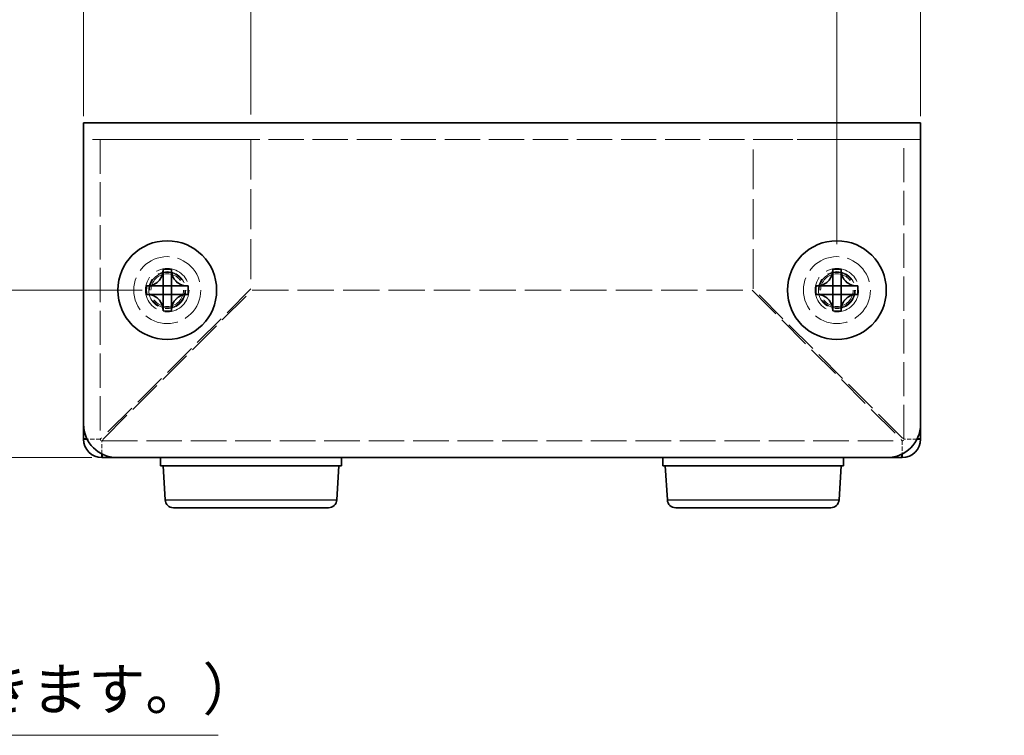
# Model space of a CAD drawing. Units: millimetres. Extents: x 14 to 1208, y 8 to 289.
# Drawn here: x 210 to 269, y 102 to 144 of the extents above; entities that cross this region are included whole.
import ezdxf

# ---------------------------------------------------------------- set-up
doc = ezdxf.new("R2010")
doc.units = ezdxf.units.MM
doc.linetypes.add('DASHED', pattern=[0.2067, 0.1654, -0.0413])
doc.layers.get('Defpoints').update_dxf_attribs({"lineweight": 25})
for name, color, linetype, lineweight in [('Dimension (ISO)', 7, 'Continuous', 18), ('Dimension (ISO) @ 1', 7, 'Continuous', 18), ('Hidden (ISO)', 7, 'DASHED', 18), ('Symbol (ISO)', 7, 'Continuous', 18), ('Visible (ISO)', 7, 'Continuous', 35), ('Visible Narrow (ISO)', 7, 'Continuous', 25)]:
    doc.layers.add(name, color=color, linetype=linetype, lineweight=lineweight)
doc.styles.add('Note Text (TK)', font='txt')
doc.dimstyles.new('Default - Method 1b (TK)', dxfattribs={"dimtxt": 2.5, "dimasz": 2.5, "dimexe": 1, "dimexo": 1.499999999999999, "dimgap": 1, "dimtad": 1, "dimtoh": 1, "dimrnd": 1e-08, "dimdsep": 46, "dimtxsty": 'Note Text (TK)', "dimcen": 0.09, "dimdle": 5, "dimclrd": 100, "dimclre": 100, "dimclrt": 7, "dimadec": 1, "dimazin": 1, "dimtfac": 1, "dimtmove": 0, "dimatfit": 3, "dimfxl": 1, "dimtolj": 1, "dimlwd": -1, "dimlwe": -1, "dimarcsym": 0})

# ---------------------------------------------------------------- blocks, each defined once
blk = doc.blocks.new('*D24')
at = {"layer": 'Defpoints', "color": 0}
for p in [(218.7813458523915, 128.1800721012026), (207.2950172764384, 118.1800721012026), (215.7813458523915, 118.1800721012026)]:
    blk.add_point(p, dxfattribs=at)
at = {"layer": 'Dimension (ISO)', "color": 100}
for p, q in [((217.2813458523915, 128.1800721012026), (206.2950172764384, 128.1800721012026)), ((207.2950172764384, 125.6800721012026), (207.2950172764384, 120.6800721012026)), ((214.2813458523915, 118.1800721012026), (206.2950172764384, 118.1800721012026))]:
    blk.add_line(p, q, dxfattribs=at)
for points in [[(206.8783506097718, 125.6800721012026), (207.7116839431051, 125.6800721012026), (207.2950172764384, 128.1800721012026)], [(206.8783506097718, 120.6800721012026), (207.7116839431051, 120.6800721012026), (207.2950172764384, 118.1800721012026)]]:
    blk.add_solid(points, dxfattribs=at)
at = {"layer": 'Dimension (ISO)', "color": 7, "insert": (205.0450172764384, 121.6175721012025), "char_height": 2.5, "attachment_point": 4, "rotation": 90, "style": 'Note Text (TK)'}
blk.add_mtext('\\A1;10', dxfattribs=at)
blk = doc.blocks.new('*D23')
at = {"layer": 'Defpoints', "color": 0}
for p in [(223.7813458523911, 145.8346797317471), (213.7813458523913, 137.0800721012025), (223.7813458523911, 137.1800721012026)]:
    blk.add_point(p, dxfattribs=at)
at = {"layer": 'Dimension (ISO)', "color": 100}
for p, q in [((213.7813458523913, 138.5800721012025), (213.7813458523913, 146.8346797317471)), ((223.7813458523911, 138.6800721012026), (223.7813458523911, 146.8346797317471)), ((216.2813458523913, 145.8346797317471), (221.2813458523911, 145.8346797317471))]:
    blk.add_line(p, q, dxfattribs=at)
for points in [[(216.2813458523913, 146.2513463984137), (216.2813458523913, 145.4180130650804), (213.7813458523913, 145.8346797317471)], [(221.2813458523911, 146.2513463984137), (221.2813458523911, 145.4180130650804), (223.7813458523911, 145.8346797317471)]]:
    blk.add_solid(points, dxfattribs=at)
at = {"layer": 'Dimension (ISO)', "color": 7, "insert": (217.2188458523912, 148.0846797317471), "char_height": 2.5, "attachment_point": 4, "style": 'Note Text (TK)'}
blk.add_mtext('\\A1;10', dxfattribs=at)
blk = doc.blocks.new('*D22')
at = {"layer": 'Defpoints', "color": 0}
for p in [(258.7813458523918, 145.8346797317471), (263.7813458523913, 137.0800721012025), (258.7813458523918, 129.4300721012026)]:
    blk.add_point(p, dxfattribs=at)
at = {"layer": 'Dimension (ISO)', "color": 100}
for p, q in [((258.7813458523918, 130.9300721012026), (258.7813458523918, 146.8346797317471)), ((263.7813458523913, 138.5800721012025), (263.7813458523913, 146.8346797317471)), ((256.2813458523919, 145.8346797317471), (253.7813458523918, 145.8346797317471)), ((263.7813458523913, 145.8346797317471), (258.7813458523918, 145.8346797317471)), ((266.2813458523913, 145.8346797317471), (268.7813458523913, 145.8346797317471))]:
    blk.add_line(p, q, dxfattribs=at)
for points in [[(256.2813458523919, 146.2513463984137), (256.2813458523919, 145.4180130650804), (258.7813458523918, 145.8346797317471)], [(266.2813458523913, 146.2513463984137), (266.2813458523913, 145.4180130650804), (263.7813458523913, 145.8346797317471)]]:
    blk.add_solid(points, dxfattribs=at)
at = {"layer": 'Dimension (ISO)', "color": 7, "insert": (260.5569140342098, 148.0846797317471), "char_height": 2.5, "attachment_point": 4, "style": 'Note Text (TK)'}
blk.add_mtext('\\A1;5', dxfattribs=at)
blk = doc.blocks.new('引出線注記1')
at = {"layer": 'Symbol (ISO)', "color": 100}
for p, q in [((164.9841601016632, 113.343555845464), (164.0199327809934, 115.6501259558387)), ((165.4454741237382, 113.536401309598), (164.0199327809934, 115.6501259558387)), ((164.0199327809934, 115.6501259558387), (164.5228460795882, 113.15071038133)), ((164.9841601016632, 113.343555845464), (169.8983982695116, 101.5879929919378)), ((169.8983982695116, 101.5879929919378), (172.3983982695116, 101.5879929919378)), ((172.3983982695116, 101.5879929919378), (221.8136051786913, 101.5879929919378))]:
    blk.add_line(p, q, dxfattribs=at)
at = {"layer": 'Symbol (ISO)', "color": 7, "char_height": 2.5, "attachment_point": 7, "style": 'Note Text (TK)'}
for s, insert in [('貼付ゴム足', (172.606398801993, 107.5859750617877)), ('（任意の位置に取付できます。）', (173.1344001536764, 102.3142356981174))]:
    blk.add_mtext(s, dxfattribs=dict(at, insert=insert))

msp = doc.modelspace()

# ---------------------------------------------------------------- linework, layer by layer
at = {"layer": 'Hidden (ISO)', "ltscale": 12.7313928604126}
msp.add_line((263.781345852391, 137.1800721012025), (213.781345852391, 137.1800721012025), dxfattribs=at)
at = {"layer": 'Hidden (ISO)', "ltscale": 12.37127685546875}
for p, q in [((214.7813458523907, 137.1800721012026), (214.7813458523907, 119.2800721012026)), ((262.7813458523907, 119.2800721012027), (262.7813458523907, 137.1800721012027))]:
    msp.add_line(p, q, dxfattribs=at)
at = {"layer": 'Hidden (ISO)', "ltscale": 14.35252380371094}
for p, q in [((214.8813458523911, 137.1800721012026), (223.7813458523911, 137.1800721012026)), ((253.781345852391, 137.1800721012026), (262.681345852391, 137.1800721012027))]:
    msp.add_line(p, q, dxfattribs=at)
at = {"layer": 'Hidden (ISO)', "ltscale": 14.3997573852539}
for p, q in [((223.7813458523911, 137.1800721012026), (223.7813458523911, 128.2507827793212)), ((253.7813458523911, 128.2507827793213), (253.781345852391, 137.1800721012026))]:
    msp.add_line(p, q, dxfattribs=at)
at = {"layer": 'Hidden (ISO)', "ltscale": 12.17852020263672}
for p, q in [((223.7813458523911, 128.2507827793212), (214.8813458523911, 119.3507827793212)), ((262.6813458523912, 119.3507827793213), (253.7813458523911, 128.2507827793213)), ((214.9520565305097, 119.2800721012026), (223.8520565305098, 128.1800721012026)), ((253.7106351742724, 128.1800721012026), (262.6106351742725, 119.2800721012027))]:
    msp.add_line(p, q, dxfattribs=at)
at = {"layer": 'Hidden (ISO)', "ltscale": 0.0007198617677204}
for p, q in [((218.528845852372, 127.9265699926227), (218.528845852372, 127.926858788349)), ((258.528845852372, 127.9265699926227), (258.528845852372, 127.926858788349))]:
    msp.add_line(p, q, dxfattribs=at)
at = {"layer": 'Hidden (ISO)', "ltscale": 0.0007047078106552}
for p, q in [((219.0348479511911, 127.9275721012027), (219.0345644934332, 127.9275721012027)), ((259.0348479511911, 127.9275721012027), (259.0345644934332, 127.9275721012027))]:
    msp.add_line(p, q, dxfattribs=at)
at = {"layer": 'Hidden (ISO)', "ltscale": 13.13215446472168}
msp.add_line((223.8520565305098, 128.1800721012026), (253.7106351742724, 128.1800721012026), dxfattribs=at)
at = {"layer": 'Hidden (ISO)', "ltscale": 1.497100353240966}
for p, q in [((214.7813458523907, 119.2800721012026), (213.9952887424415, 119.2800721012026)), ((214.8813458523908, 118.3940149912533), (214.8813458523908, 119.1800721012026)), ((262.6813458523908, 119.1800721012027), (262.6813458523908, 118.3940149912534)), ((263.56740296234, 119.2800721012027), (262.7813458523907, 119.2800721012027))]:
    msp.add_line(p, q, dxfattribs=at)
at = {"layer": 'Hidden (ISO)', "ltscale": 12.84739017486572}
msp.add_line((214.8813458523908, 119.1800721012026), (262.6813458523908, 119.1800721012026), dxfattribs=at)
at = {"layer": 'Hidden (ISO)', "ltscale": 12.15904235839843}
for centre in [(218.7813458523914, 128.1800721012025), (258.7813458523914, 128.1800721012025)]:
    msp.add_circle(centre, 2, dxfattribs=at)
at = {"layer": 'Hidden (ISO)', "ltscale": 13.17229652404785}
for centre in [(218.7813458523911, 128.1800721012025), (258.7813458523911, 128.1800721012025)]:
    msp.add_circle(centre, 1.3, dxfattribs=at)
at = {"layer": 'Hidden (ISO)', "ltscale": 11.18631935119629}
for centre in [(218.7813458523914, 128.1800721012025), (258.7813458523913, 128.1800721012025)]:
    msp.add_circle(centre, 1.104, dxfattribs=at)
at = {"layer": 'Hidden (ISO)', "ltscale": 16.05753517150879}
for centre in [(218.7813458523911, 128.1800721012026), (258.781345852391, 128.1800721012026)]:
    msp.add_circle(centre, 1.056499999999999, dxfattribs=at)
at = {"layer": 'Hidden (ISO)', "ltscale": 14.80283641815185}
for centre in [(218.7813458523899, 128.1800721012025), (258.7813458523898, 128.1800721012025)]:
    msp.add_circle(centre, 0.9739474999999999, dxfattribs=at)
at = {"layer": 'Hidden (ISO)', "ltscale": 0.2990890443325043}
for centre, radius, start, end in [((214.8813458523908, 119.2800721012026), 0.099999999999999, 180, 270), ((262.6813458523908, 119.2800721012027), 0.0999999999999989, 270, 0)]:
    msp.add_arc(centre, radius, start, end, dxfattribs=at)
at = {"layer": 'Hidden (ISO)', "ltscale": 2.86415672302246}
for points, knots in [([(217.5890541149508, 128.4325721012027), (217.6540555848297, 128.4325721012027), (217.7205035898643, 128.4402083045401), (217.8537429308748, 128.4695868666125), (217.9217334011679, 128.4922924129665), (218.0638662222288, 128.5590634479168), (218.1600060618776, 128.6167739867417), (218.3376089664852, 128.7940491099644), (218.3965900513349, 128.8860042589543), (218.468985196193, 129.0395285850246), (218.4919770534569, 129.1065683159411), (218.5215128264019, 129.2411039958429), (218.5288458523717, 129.3073801628641), (218.5288458523717, 129.3723638386236)], [0, 0, 0, 0, 0.0206048395191076, 0.0206048395191076, 0.0422054622373277, 0.0422054622373277, 0.0679168279998623, 0.0679168279998623, 0.0916257922622512, 0.0916257922622512, 0.1090862611275089, 0.1090862611275089, 0.1254217039488794, 0.1254217039488794, 0.1254217039488794, 0.1254217039488794]), ([(257.5890541149507, 128.4325721012027), (257.6540555848297, 128.4325721012027), (257.7205035898643, 128.4402083045401), (257.8537429308748, 128.4695868666125), (257.9217334011679, 128.4922924129665), (258.0638662222288, 128.5590634479168), (258.1600060618776, 128.6167739867417), (258.3376089664852, 128.7940491099644), (258.3965900513349, 128.8860042589543), (258.468985196193, 129.0395285850246), (258.4919770534569, 129.1065683159411), (258.5215128264019, 129.2411039958429), (258.5288458523717, 129.3073801628641), (258.5288458523717, 129.3723638386236)], [0, 0, 0, 0, 0.0206048395191076, 0.0206048395191076, 0.0422054622373277, 0.0422054622373277, 0.0679168279998623, 0.0679168279998623, 0.0916257922622512, 0.0916257922622512, 0.1090862611275089, 0.1090862611275089, 0.1254217039488794, 0.1254217039488794, 0.1254217039488794, 0.1254217039488794]), ([(218.5288458523717, 126.9877803637817), (218.5288458523717, 127.0527818336607), (218.5212096490342, 127.1192298386953), (218.4918310869618, 127.2524691797057), (218.4691255406078, 127.3204596499989), (218.4023545056575, 127.4625924710598), (218.3446439668326, 127.5587323107086), (218.1673688436099, 127.7363352153162), (218.07541369462, 127.7953163001659), (217.9218893685497, 127.867711445024), (217.8548496376332, 127.8907033022879), (217.7203139577315, 127.9202390752328), (217.6540377907103, 127.9275721012027), (217.5890541149508, 127.9275721012027)], [0, 0, 0, 0, 0.0206048395191069, 0.0206048395191069, 0.042205462237325, 0.042205462237325, 0.0679168279998551, 0.0679168279998551, 0.0916257922622374, 0.0916257922622374, 0.1090862611274888, 0.1090862611274888, 0.125421703948853, 0.125421703948853, 0.125421703948853, 0.125421703948853]), ([(258.5288458523717, 126.9877803637817), (258.5288458523717, 127.0527818336607), (258.5212096490342, 127.1192298386953), (258.4918310869618, 127.2524691797057), (258.4691255406078, 127.3204596499989), (258.4023545056575, 127.4625924710598), (258.3446439668326, 127.5587323107086), (258.1673688436099, 127.7363352153162), (258.07541369462, 127.7953163001659), (257.9218893685497, 127.867711445024), (257.8548496376332, 127.8907033022879), (257.7203139577314, 127.9202390752328), (257.6540377907103, 127.9275721012027), (257.5890541149507, 127.9275721012027)], [0, 0, 0, 0, 0.0206048395191069, 0.0206048395191069, 0.042205462237325, 0.042205462237325, 0.0679168279998551, 0.0679168279998551, 0.0916257922622374, 0.0916257922622374, 0.1090862611274888, 0.1090862611274888, 0.125421703948853, 0.125421703948853, 0.125421703948853, 0.125421703948853])]:
    msp.add_open_spline(points, degree=3, knots=knots, dxfattribs=at)
at = {"layer": 'Hidden (ISO)', "ltscale": 2.863500833511352}
for points, knots in [([(219.0338458523716, 129.3723638386236), (219.0338458523716, 129.3075484911592), (219.0411372256821, 129.241427857084), (219.0705917595359, 129.1072259709721), (219.0935193116937, 129.040452423798), (219.1657087449701, 128.8873988196401), (219.2248054210323, 128.7949914295916), (219.4034685503617, 128.6166481647877), (219.5000050580746, 128.5587731758391), (219.6418246626063, 128.4921327056752), (219.7095414149951, 128.4694773877261), (219.8425037916365, 128.440163996097), (219.9088024091073, 128.4325721012027), (219.9736375897926, 128.4325721012027)], [0, 0, 0, 0, 0.020545840507399, 0.020545840507399, 0.0424973782446586, 0.0424973782446586, 0.0723013694335724, 0.0723013694335724, 0.1045634114945382, 0.1045634114945382, 0.1316151451311584, 0.1316151451311584, 0.1574189472037403, 0.1574189472037403, 0.1574189472037403, 0.1574189472037403]), ([(259.0338458523717, 129.3723638386236), (259.0338458523717, 129.3075484911592), (259.0411372256821, 129.241427857084), (259.0705917595359, 129.1072259709721), (259.0935193116937, 129.040452423798), (259.16570874497, 128.8873988196401), (259.2248054210323, 128.7949914295916), (259.4034685503617, 128.6166481647877), (259.5000050580746, 128.5587731758391), (259.6418246626063, 128.4921327056752), (259.7095414149951, 128.4694773877261), (259.8425037916365, 128.440163996097), (259.9088024091073, 128.4325721012027), (259.9736375897926, 128.4325721012027)], [0, 0, 0, 0, 0.020545840507399, 0.020545840507399, 0.0424973782446586, 0.0424973782446586, 0.0723013694335724, 0.0723013694335724, 0.1045634114945382, 0.1045634114945382, 0.1316151451311584, 0.1316151451311584, 0.1574189472037403, 0.1574189472037403, 0.1574189472037403, 0.1574189472037403]), ([(219.9736375897926, 127.9275721012027), (219.9088077781194, 127.9275721012027), (219.8425148112141, 127.9199814584836), (219.7095627404926, 127.8906727500627), (219.641851587705, 127.8680211033358), (219.5000356763638, 127.8013890446516), (219.4034972466925, 127.7435174665343), (219.2248291709798, 127.5651831445253), (219.1657281103223, 127.4727787607656), (219.0935288546961, 127.3197176656122), (219.070597554101, 127.2529392071853), (219.0411383367893, 127.1187264848261), (219.0338458523716, 127.0526006691552), (219.0338458523716, 126.9877803637817)], [0, 0, 0, 0, 0.020550425522196, 0.020550425522196, 0.0420948694130902, 0.0420948694130902, 0.0677917084219587, 0.0677917084219587, 0.0915306294936674, 0.0915306294936674, 0.1090155042371679, 0.1090155042371679, 0.1253805247059777, 0.1253805247059777, 0.1253805247059777, 0.1253805247059777]), ([(259.9736375897926, 127.9275721012027), (259.9088077781193, 127.9275721012027), (259.8425148112141, 127.9199814584836), (259.7095627404926, 127.8906727500627), (259.641851587705, 127.8680211033358), (259.5000356763638, 127.8013890446516), (259.4034972466925, 127.7435174665343), (259.2248291709798, 127.5651831445253), (259.1657281103223, 127.4727787607656), (259.093528854696, 127.3197176656122), (259.0705975541011, 127.2529392071853), (259.0411383367893, 127.1187264848261), (259.0338458523717, 127.0526006691552), (259.0338458523717, 126.9877803637817)], [0, 0, 0, 0, 0.020550425522196, 0.020550425522196, 0.0420948694130902, 0.0420948694130902, 0.0677917084219587, 0.0677917084219587, 0.0915306294936674, 0.0915306294936674, 0.1090155042371679, 0.1090155042371679, 0.1253805247059777, 0.1253805247059777, 0.1253805247059777, 0.1253805247059777])]:
    msp.add_open_spline(points, degree=3, knots=knots, dxfattribs=at)
at = {"layer": 'Hidden (ISO)', "ltscale": 0.9293622374534606}
for points, knots in [([(218.2748609296115, 127.92757260507), (218.3189744386877, 127.9275725289071), (218.3614340684691, 127.9275731837526), (218.430249544093, 127.9275709831859), (218.4582719273066, 127.927567201891), (218.4927117677495, 127.9275160051154), (218.5031035352477, 127.9274896226691), (218.5194323154283, 127.9274055642791), (218.5252300459694, 127.9273464034467), (218.5274381443593, 127.9272629512695)], [0.0091473118695349, 0.0091473118695349, 0.0091473118695349, 0.0091473118695349, 0.0277032243430376, 0.0277032243430376, 0.0422570603742433, 0.0422570603742433, 0.0499293926942607, 0.0499293926942607, 0.0578814360782162, 0.0578814360782162, 0.0578814360782162, 0.0578814360782162]), ([(258.2748609296114, 127.92757260507), (258.3189744386876, 127.9275725289071), (258.361434068469, 127.9275731837526), (258.430249544093, 127.9275709831859), (258.4582719273066, 127.927567201891), (258.4927117677495, 127.9275160051154), (258.5031035352477, 127.9274896226691), (258.5194323154283, 127.9274055642791), (258.5252300459694, 127.9273464034467), (258.5274381443593, 127.9272629512695)], [0.009147311869534, 0.009147311869534, 0.009147311869534, 0.009147311869534, 0.0277032243430376, 0.0277032243430376, 0.0422570603742433, 0.0422570603742433, 0.0499293926942607, 0.0499293926942607, 0.0578814360782162, 0.0578814360782162, 0.0578814360782162, 0.0578814360782162])]:
    msp.add_open_spline(points, degree=3, knots=knots, dxfattribs=at)
at = {"layer": 'Hidden (ISO)', "ltscale": 0.0209732539951801}
for points in [[(218.5278437592043, 127.9275721011967), (218.5281271782933, 127.927359665866), (218.5282891996254, 127.9271551981518), (218.5282218131924, 127.9270712748134)], [(258.5278437592043, 127.9275721011967), (258.5281271782933, 127.927359665866), (258.5282891996254, 127.9271551981518), (258.5282218131924, 127.9270712748134)]]:
    msp.add_open_spline(points, degree=3, dxfattribs=at)
at = {"layer": 'Hidden (ISO)', "ltscale": 0.0186857096850872}
for points in [[(219.033845852372, 127.9265698688864), (219.0339215694368, 127.9266321722843), (219.0340520717452, 127.9266906026184), (219.0342365073118, 127.926745400656)], [(259.033845852372, 127.9265698688864), (259.0339215694368, 127.9266321722843), (259.0340520717451, 127.9266906026184), (259.0342365073118, 127.926745400656)]]:
    msp.add_open_spline(points, degree=3, dxfattribs=at)
at = {"layer": 'Hidden (ISO)', "ltscale": 0.007869397290051}
for points in [[(219.0359574902478, 127.9275166320837), (219.0358424422967, 127.9275259933621), (219.0357355607966, 127.9275337747789), (219.0356372086976, 127.9275402429602)], [(259.0359574902478, 127.9275166320838), (259.0358424422967, 127.9275259933621), (259.0357355607966, 127.9275337747789), (259.0356372086976, 127.9275402429603)]]:
    msp.add_open_spline(points, degree=3, dxfattribs=at)
at = {"layer": 'Hidden (ISO)', "ltscale": 1.095917224884033}
for points, knots in [([(219.3538650457873, 127.9275721012025), (219.2917844080939, 127.9275721012025), (219.1363227148537, 127.9275721012025), (219.0448074220282, 127.9275721012025), (219.0359574902478, 127.9275166320837)], [0.0413714563554334, 0.0413714563554334, 0.0413714563554334, 0.0413714563554334, 0.0586916327949385, 0.0879455403861574, 0.0879455403861574, 0.0879455403861574, 0.0879455403861574]), ([(259.3538650457873, 127.9275721012026), (259.2917844080939, 127.9275721012026), (259.1363227148537, 127.9275721012026), (259.0448074220282, 127.9275721012026), (259.0359574902478, 127.9275166320838)], [0.0413714563554343, 0.0413714563554343, 0.0413714563554343, 0.0413714563554343, 0.0586916327949385, 0.0879455403861574, 0.0879455403861574, 0.0879455403861574, 0.0879455403861574])]:
    msp.add_open_spline(points, degree=3, knots=knots, dxfattribs=at)
at = {"layer": 'Hidden (ISO)', "ltscale": 0.3259110748767853}
for points in [[(214.7813458523907, 119.2800721012026), (214.7813458523908, 119.3036423272421), (214.8289859748309, 119.3272125532817), (214.8813458523908, 119.3507827793212)], [(214.8813458523908, 119.1800721012026), (214.9049160784303, 119.1800721012026), (214.9284863044699, 119.2277122236427), (214.9520565305095, 119.2800721012026)], [(262.6813458523908, 119.1800721012027), (262.6577756263512, 119.1800721012027), (262.6342054003117, 119.2277122236428), (262.6106351742722, 119.2800721012027)], [(262.7813458523907, 119.2800721012027), (262.7813458523908, 119.3036423272422), (262.7337057299507, 119.3272125532818), (262.6813458523908, 119.3507827793213)]]:
    msp.add_open_spline(points, degree=3, dxfattribs=at)
at = {"layer": 'Visible (ISO)'}
for p, q in [((213.781345852391, 138.1800721012025), (263.781345852391, 138.1800721012025)), ((213.781345852391, 138.1800721012025), (213.7813458523913, 137.0800721012025)), ((263.7813458523913, 137.0800721012025), (263.781345852391, 138.1800721012025)), ((213.7813458523914, 120.1800721012025), (213.7813458523913, 137.0800721012025)), ((263.7813458523913, 137.0800721012025), (263.7813458523913, 120.1800721012026)), ((218.5288458523918, 129.4238115734152), (218.5288458523918, 129.3723638386234)), ((219.0338458523918, 129.3723638386234), (219.0338458523918, 129.4238115734152)), ((258.5288458523918, 129.4238115734152), (258.5288458523918, 129.3723638386234)), ((259.0338458523918, 129.3723638386234), (259.0338458523918, 129.4238115734152)), ((218.5288458523915, 128.5920384026248), (218.5288458523918, 129.3723638386235)), ((219.0338458523918, 129.3723638386234), (219.0338458523914, 128.4335743144306)), ((258.5288458523915, 128.5920384026248), (258.5288458523918, 129.3723638386235)), ((259.0338458523918, 129.3723638386235), (259.0338458523914, 128.4335743144306)), ((217.5890541149708, 128.4325721012025), (217.5376063801791, 128.4325721012025)), ((218.5288458523914, 128.4335743335188), (218.5288458523915, 128.4887735013189)), ((219.0338458523914, 128.4325721012025), (218.5288458523914, 128.4325721012025)), ((218.5288458523914, 127.9275721012025), (218.5288458523914, 128.4325721012025)), ((219.0338458523914, 128.4325721012025), (219.0338458523914, 127.9275721012025)), ((220.0250853246044, 128.4325721012025), (219.9736375898127, 128.4325721012025)), ((257.5890541149708, 128.4325721012026), (257.5376063801791, 128.4325721012026)), ((258.5288458523915, 128.4335743335188), (258.5288458523915, 128.4887735013189)), ((259.0338458523914, 128.4325721012026), (258.5288458523915, 128.4325721012026)), ((258.5288458523915, 127.9275721012026), (258.5288458523915, 128.4325721012026)), ((259.0338458523914, 128.4325721012026), (259.0338458523914, 127.9275721012026)), ((260.0250853246044, 128.4325721012026), (259.9736375898127, 128.4325721012026)), ((217.5376063801791, 127.9275721012025), (217.5890541149708, 127.9275721012025)), ((219.0338458523914, 127.9275721012025), (218.5288458523914, 127.9275721012025)), ((218.5288458523915, 127.8713707010337), (218.5288458523914, 127.9265698688863)), ((218.5288458523918, 126.9877803637816), (218.5288458523915, 127.7681058003083)), ((219.9736375898127, 127.9275721012025), (219.3538650457873, 127.9275721012025)), ((219.9736375898127, 127.9275721012025), (220.0250853246044, 127.9275721012025)), ((257.5376063801791, 127.9275721012026), (257.5890541149708, 127.9275721012026)), ((259.0338458523914, 127.9275721012026), (258.5288458523915, 127.9275721012026)), ((258.5288458523915, 127.8713707010337), (258.5288458523915, 127.9265698688863)), ((258.5288458523918, 126.9877803637816), (258.5288458523915, 127.7681058003083)), ((259.9736375898127, 127.9275721012026), (259.3538650457873, 127.9275721012026)), ((259.9736375898127, 127.9275721012026), (260.0250853246044, 127.9275721012026)), ((218.5288458523918, 126.9877803637816), (218.5288458523918, 126.9363326289898)), ((219.0338458523918, 126.9363326289898), (219.0338458523918, 126.9877803637816)), ((258.5288458523918, 126.9877803637816), (258.5288458523918, 126.9363326289898)), ((259.0338458523918, 126.9363326289898), (259.0338458523918, 126.9877803637816)), ((213.7813458523908, 119.2800721012026), (213.7813458523908, 120.1800721012025)), ((263.7813458523908, 120.1800721012025), (263.7813458523908, 119.2800721012027)), ((213.9952887424415, 119.2800721012026), (213.7813458523908, 119.2800721012026)), ((263.7813458523908, 119.2800721012027), (263.56740296234, 119.2800721012027)), ((214.8813458523908, 118.1800721012026), (214.8813458523908, 118.3940149912533)), ((262.6813458523908, 118.3940149912534), (262.6813458523908, 118.1800721012027)), ((215.7813458523907, 118.1800721012026), (214.8813458523908, 118.1800721012026)), ((261.7813458523914, 118.1800721012026), (215.7813458523914, 118.1800721012026)), ((218.3813458523876, 118.1800721012026), (218.3813458523876, 117.6800721012027)), ((218.3813458523876, 117.6800721012026), (229.1813458523876, 117.6800721012027)), ((218.6531426211095, 115.6501259558387), (218.5313458523876, 117.6800721012027)), ((228.9095490836658, 115.6501259558387), (229.0313458523876, 117.6800721012027)), ((229.1813458523876, 118.1800721012027), (229.1813458523876, 117.6800721012027)), ((248.3813458523877, 118.1800721012026), (248.3813458523877, 117.6800721012026)), ((248.3813458523877, 117.6800721012026), (259.1813458523877, 117.6800721012027)), ((248.6531426211095, 115.6501259558387), (248.5313458523877, 117.6800721012026)), ((258.9095490836658, 115.6501259558387), (259.0313458523876, 117.6800721012027)), ((259.1813458523877, 118.1800721012027), (259.1813458523877, 117.6800721012027)), ((262.6813458523908, 118.1800721012027), (261.7813458523907, 118.1800721012027)), ((228.4104466609329, 115.1800721012026), (219.1522450438424, 115.1800721012026)), ((258.4104466609329, 115.1800721012026), (249.1522450438424, 115.1800721012026))]:
    msp.add_line(p, q, dxfattribs=at)
for centre in [(218.7813458523914, 128.1800721012025), (258.7813458523914, 128.1800721012025)]:
    msp.add_circle(centre, 2.95, dxfattribs=at)
for centre, radius, start, end in [((215.7813458523914, 120.1800721012025), 2, 180, 270), ((261.7813458523914, 120.1800721012026), 1.999999999999999, 270, 0), ((214.8813458523908, 119.2800721012026), 1.099999999999998, 180, 270), ((262.6813458523908, 119.2800721012027), 1.099999999999998, 270, 0), ((219.1522450438424, 115.6800721012026), 0.5, 183.4336303624491, 270), ((228.4104466609329, 115.6800721012027), 0.5, 270.0000000000041, 356.5663696375509), ((249.1522450438424, 115.6800721012026), 0.5, 183.4336303624491, 270), ((258.4104466609329, 115.6800721012026), 0.5, 270.0000000000041, 356.5663696375509)]:
    msp.add_arc(centre, radius, start, end, dxfattribs=at)
for centre, major_axis, ratio, start_param, end_param in [((218.781345852391, 127.1348410846543), (3.42097943212655, 9.128e-13), 0.6709280374484748, 1.496919873917042, 1.644672779671955), ((258.781345852391, 127.1348410846543), (3.42097943212655, 9.195e-13), 0.6709280374484746, 1.496919873917031, 1.644672779671953), ((219.8265768689393, 128.1800721012025), (1.09e-14, 3.42097943212654), 0.6709280374482559, 1.496919873917441, 1.64467277967236), ((217.7361148358428, 128.1800721012025), (0, -3.42097943212654), 0.6709280374486959, 1.49691987391744, 1.644672779672353), ((259.8265768689393, 128.1800721012025), (4.2e-15, 3.42097943212654), 0.670928037448256, 1.49691987391744, 1.644672779672354), ((257.7361148358427, 128.1800721012025), (6.7e-15, -3.42097943212654), 0.6709280374486959, 1.496919873917434, 1.644672779672351), ((218.7813458523911, 129.2253031177508), (-3.42097943212655, 9.235e-13), 0.6709280374484774, 1.49691987391784, 1.644672779672752), ((258.781345852391, 129.2253031177508), (-3.42097943212655, 9.168e-13), 0.6709280374484772, 1.496919873917839, 1.644672779672751)]:
    msp.add_ellipse(centre, major_axis=major_axis, ratio=ratio, start_param=start_param, end_param=end_param, dxfattribs=at)
for points, knots in [([(218.5288458523918, 129.3723638386234), (218.5288458523918, 129.3075484911591), (218.5215544790813, 129.2414278570839), (218.4920999452275, 129.1072259709719), (218.4691723930697, 129.0404524237979), (218.3969829597934, 128.8873988196399), (218.3378862837311, 128.7949914295915), (218.1592231544017, 128.6166481647876), (218.0626866466889, 128.558773175839), (217.9208670421571, 128.4921327056751), (217.8531502897683, 128.4694773877259), (217.720187913127, 128.4401639960969), (217.6538892956561, 128.4325721012025), (217.5890541149708, 128.4325721012025)], [0, 0, 0, 0, 0.020545840507399, 0.020545840507399, 0.0424973782446586, 0.0424973782446586, 0.0723013694335724, 0.0723013694335724, 0.1045634114945382, 0.1045634114945382, 0.1316151451311584, 0.1316151451311584, 0.1574189472037403, 0.1574189472037403, 0.1574189472037403, 0.1574189472037403]), ([(219.9736375898127, 128.4325721012025), (219.9086361199338, 128.4325721012025), (219.8421881148991, 128.44020830454), (219.7089487738887, 128.4695868666124), (219.6409583035956, 128.4922924129663), (219.4988254825346, 128.5590634479167), (219.4026856428858, 128.6167739867415), (219.2250827382782, 128.7940491099642), (219.1661016534286, 128.8860042589542), (219.0937065085705, 129.0395285850245), (219.0707146513065, 129.106568315941), (219.0411788783616, 129.2411039958427), (219.0338458523918, 129.3073801628639), (219.0338458523918, 129.3723638386234)], [0, 0, 0, 0, 0.0206048395191076, 0.0206048395191076, 0.0422054622373277, 0.0422054622373277, 0.0679168279998623, 0.0679168279998623, 0.0916257922622512, 0.0916257922622512, 0.1090862611275089, 0.1090862611275089, 0.1254217039488794, 0.1254217039488794, 0.1254217039488794, 0.1254217039488794]), ([(258.5288458523918, 129.3723638386235), (258.5288458523918, 129.3075484911591), (258.5215544790813, 129.2414278570839), (258.4920999452275, 129.1072259709719), (258.4691723930697, 129.0404524237979), (258.3969829597933, 128.8873988196399), (258.3378862837311, 128.7949914295916), (258.1592231544017, 128.6166481647876), (258.0626866466888, 128.558773175839), (257.9208670421571, 128.4921327056751), (257.8531502897683, 128.469477387726), (257.720187913127, 128.4401639960969), (257.6538892956561, 128.4325721012026), (257.5890541149708, 128.4325721012026)], [0, 0, 0, 0, 0.020545840507399, 0.020545840507399, 0.0424973782446586, 0.0424973782446586, 0.0723013694335724, 0.0723013694335724, 0.1045634114945382, 0.1045634114945382, 0.1316151451311584, 0.1316151451311584, 0.1574189472037403, 0.1574189472037403, 0.1574189472037403, 0.1574189472037403]), ([(259.9736375898127, 128.4325721012026), (259.9086361199338, 128.4325721012026), (259.8421881148991, 128.44020830454), (259.7089487738887, 128.4695868666124), (259.6409583035955, 128.4922924129664), (259.4988254825346, 128.5590634479167), (259.4026856428858, 128.6167739867416), (259.2250827382782, 128.7940491099643), (259.1661016534285, 128.8860042589542), (259.0937065085705, 129.0395285850245), (259.0707146513065, 129.106568315941), (259.0411788783616, 129.2411039958428), (259.0338458523918, 129.307380162864), (259.0338458523918, 129.3723638386234)], [0, 0, 0, 0, 0.0206048395191076, 0.0206048395191076, 0.0422054622373277, 0.0422054622373277, 0.0679168279998623, 0.0679168279998623, 0.0916257922622512, 0.0916257922622512, 0.1090862611275089, 0.1090862611275089, 0.1254217039488794, 0.1254217039488794, 0.1254217039488794, 0.1254217039488794]), ([(218.2747969194889, 128.4325721012025), (218.088928890035, 128.4325721012025), (217.8737194703971, 128.4325703605392), (217.6589797159502, 128.4325715618131), (217.6201393197242, 128.4325721012025), (217.5890541149708, 128.4325721012025)], [0, 0, 0, 0, 0.0786231536505336, 0.0786231536505336, 0.0971754992763828, 0.0971754992763828, 0.0971754992763828, 0.0971754992763828]), ([(218.2747969194889, 128.4325721012025), (218.3386404505109, 128.4325721012025), (218.3953204658221, 128.4325721012025), (218.438802783495, 128.4325721012025), (218.4570252744356, 128.4325721012025), (218.4729359397344, 128.4325721012025), (218.4861310681839, 128.4325721012025), (218.5123027169188, 128.4325721012025), (218.527628632257, 128.4325718805522), (218.5288458523914, 128.4335743335188)], [0.0476902757556475, 0.0476902757556475, 0.0476902757556475, 0.0476902757556475, 0.0666430416484475, 0.0666430416484475, 0.0666430416484475, 0.0745857324538997, 0.0745857324538997, 0.0745857324538997, 0.0903395248148899, 0.0903395248148899, 0.0903395248148899, 0.0903395248148899]), ([(219.0338458523914, 128.4335743144306), (219.0352724794494, 128.4325716046851), (219.0955198730826, 128.4325721012025), (219.1850005043264, 128.4325721012025), (219.240444809326, 128.4325721012025), (219.3072257347966, 128.4325721012025), (219.3787006555331, 128.4325721012025)], [-0.090339917007023, -0.090339917007023, -0.090339917007023, -0.090339917007023, -0.0586916327949385, -0.0586916327949385, -0.0586916327949385, -0.0390816110709786, -0.0390816110709786, -0.0390816110709786, -0.0390816110709786]), ([(219.9736375898127, 128.4325721012025), (219.9395203424552, 128.4325721012025), (219.8962445048504, 128.4325716378535), (219.7819708710869, 128.4325704942554), (219.7068728010254, 128.4325706087208), (219.5471734185958, 128.4325717488271), (219.4616215011573, 128.4325721012025), (219.3787006555331, 128.4325721012025)], [0, 0, 0, 0, 0.0203619364839612, 0.0203619364839612, 0.050908633642556, 0.050908633642556, 0.0846773039586413, 0.0846773039586413, 0.0846773039586413, 0.0846773039586413]), ([(258.2747969194889, 128.4325721012026), (258.0889288900351, 128.4325721012026), (257.8737194703972, 128.4325703605393), (257.6589797159502, 128.4325715618131), (257.6201393197242, 128.4325721012026), (257.5890541149708, 128.4325721012026)], [0, 0, 0, 0, 0.0786231536505336, 0.0786231536505336, 0.0971754992763828, 0.0971754992763828, 0.0971754992763828, 0.0971754992763828]), ([(258.2747969194889, 128.4325721012026), (258.3386404505109, 128.4325721012026), (258.3953204658221, 128.4325721012026), (258.438802783495, 128.4325721012026), (258.4570252744356, 128.4325721012026), (258.4729359397344, 128.4325721012026), (258.4861310681839, 128.4325721012026), (258.5123027169187, 128.4325721012026), (258.527628632257, 128.4325718805522), (258.5288458523915, 128.4335743335188)], [0.0476902757556479, 0.0476902757556479, 0.0476902757556479, 0.0476902757556479, 0.0666430416484475, 0.0666430416484475, 0.0666430416484475, 0.0745857324538997, 0.0745857324538997, 0.0745857324538997, 0.0903395248148899, 0.0903395248148899, 0.0903395248148899, 0.0903395248148899]), ([(259.0338458523914, 128.4335743144306), (259.0352724794494, 128.4325716046852), (259.0955198730826, 128.4325721012026), (259.1850005043265, 128.4325721012026), (259.240444809326, 128.4325721012026), (259.3072257347966, 128.4325721012026), (259.3787006555331, 128.4325721012026)], [-0.090339917007023, -0.090339917007023, -0.090339917007023, -0.090339917007023, -0.0586916327949385, -0.0586916327949385, -0.0586916327949385, -0.0390816110709786, -0.0390816110709786, -0.0390816110709786, -0.0390816110709786]), ([(259.9736375898127, 128.4325721012026), (259.9395203424552, 128.4325721012026), (259.8962445048504, 128.4325716378535), (259.7819708710869, 128.4325704942554), (259.7068728010254, 128.4325706087209), (259.5471734185958, 128.4325717488271), (259.4616215011573, 128.4325721012026), (259.3787006555331, 128.4325721012026)], [0, 0, 0, 0, 0.0203619364839612, 0.0203619364839612, 0.0509086336425568, 0.0509086336425568, 0.0846773039586413, 0.0846773039586413, 0.0846773039586413, 0.0846773039586413]), ([(217.5890541149708, 127.9275721012025), (217.6218796719159, 127.9275721012025), (217.6632828158579, 127.9275726798475), (217.7746835956743, 127.9275732608166), (217.8493896772221, 127.9275732672112), (218.0421509905098, 127.9275728186041), (218.1632870748377, 127.9275721012025), (218.2747969214161, 127.9275721012025)], [0, 0, 0, 0, 0.0195910267485288, 0.0195910267485288, 0.0500192501247106, 0.0500192501247106, 0.0971885015373187, 0.0971885015373187, 0.0971885015373187, 0.0971885015373187]), ([(217.5890541149708, 127.9275721012025), (217.6538839266441, 127.9275721012025), (217.7201768935494, 127.9199814584835), (217.8531289642708, 127.8906727500626), (217.9208401170584, 127.8680211033357), (218.0626560283997, 127.8013890446514), (218.1591944580709, 127.7435174665342), (218.3378625337836, 127.5651831445252), (218.3969635944412, 127.4727787607654), (218.4691628500674, 127.3197176656121), (218.4920941506624, 127.2529392071851), (218.5215533679741, 127.118726484826), (218.5288458523918, 127.052600669155), (218.5288458523918, 126.9877803637816)], [0, 0, 0, 0, 0.020550425522196, 0.020550425522196, 0.0420948694130902, 0.0420948694130902, 0.0677917084219587, 0.0677917084219587, 0.0915306294936674, 0.0915306294936674, 0.1090155042371679, 0.1090155042371679, 0.1253805247059777, 0.1253805247059777, 0.1253805247059777, 0.1253805247059777]), ([(218.5288458523914, 127.9265698688863), (218.5276266427912, 127.9275730892436), (218.5122027090735, 127.9275721012025), (218.4861310674302, 127.9275721012025), (218.4729648098557, 127.9275721012025), (218.4570452745914, 127.9275721012025), (218.4388027825372, 127.9275721012025), (218.3953204654276, 127.9275721012025), (218.3386404511829, 127.9275721012025), (218.2747969214161, 127.9275721012025)], [-0.0903397200842951, -0.0903397200842951, -0.0903397200842951, -0.0903397200842951, -0.0745944502237684, -0.0745944502237684, -0.0745944502237684, -0.0666430415093534, -0.0666430415093534, -0.0666430415093534, -0.0476902759463791, -0.0476902759463791, -0.0476902759463791, -0.0476902759463791]), ([(219.0359574902478, 127.9275166320837), (219.0338454296858, 127.9166542428068), (219.0338458523915, 127.8589795763069), (219.0338458523915, 127.7764174492676), (219.0338458523915, 127.720973144268), (219.0338458523915, 127.6541922187972), (219.0338458523916, 127.5827172980605)], [-0.0878929205526734, -0.0878929205526734, -0.0878929205526734, -0.0878929205526734, -0.0586916327949385, -0.0586916327949385, -0.0586916327949385, -0.0390816110709291, -0.0390816110709291, -0.0390816110709291, -0.0390816110709291]), ([(219.0338458523918, 126.9877803637816), (219.0338458523918, 127.0527818336606), (219.0414820557292, 127.1192298386952), (219.0708606178016, 127.2524691797056), (219.0935661641556, 127.3204596499988), (219.160337199106, 127.4625924710597), (219.2180477379308, 127.5587323107085), (219.3953228611535, 127.7363352153161), (219.4872780101434, 127.7953163001658), (219.6408023362138, 127.8677114450238), (219.7078420671302, 127.8907033022878), (219.842377747032, 127.9202390752327), (219.9086539140532, 127.9275721012025), (219.9736375898127, 127.9275721012025)], [0, 0, 0, 0, 0.0206048395191069, 0.0206048395191069, 0.042205462237325, 0.042205462237325, 0.0679168279998551, 0.0679168279998551, 0.0916257922622374, 0.0916257922622374, 0.1090862611274888, 0.1090862611274888, 0.125421703948853, 0.125421703948853, 0.125421703948853, 0.125421703948853]), ([(219.0352535604041, 127.9272629512694), (219.0379288449598, 127.9273640601338), (219.045898224806, 127.9274296827913), (219.070244146188, 127.9275240566892), (219.0877672970624, 127.9275469484121), (219.1384315093097, 127.927577629688), (219.1750585183447, 127.9275721575221), (219.2581349704918, 127.927572186232), (219.3056261768802, 127.9275722651995), (219.3541659767222, 127.9275723997881)], [0, 0, 0, 0, 0.0096345248694605, 0.0096345248694605, 0.0207186407072049, 0.0207186407072049, 0.0380300489113339, 0.0380300489113339, 0.0578785647363284, 0.0578785647363284, 0.0578785647363284, 0.0578785647363284]), ([(257.5890541149708, 127.9275721012026), (257.621879671916, 127.9275721012026), (257.6632828158579, 127.9275726798475), (257.7746835956743, 127.9275732608167), (257.8493896772221, 127.9275732672112), (258.0421509905098, 127.9275728186041), (258.1632870748377, 127.9275721012026), (258.274796921416, 127.9275721012026)], [0, 0, 0, 0, 0.0195910267485283, 0.0195910267485283, 0.0500192501247098, 0.0500192501247098, 0.0971885015373187, 0.0971885015373187, 0.0971885015373187, 0.0971885015373187]), ([(257.5890541149708, 127.9275721012026), (257.6538839266441, 127.9275721012026), (257.7201768935494, 127.9199814584835), (257.8531289642708, 127.8906727500626), (257.9208401170585, 127.8680211033357), (258.0626560283997, 127.8013890446515), (258.1591944580709, 127.7435174665342), (258.3378625337837, 127.5651831445252), (258.3969635944411, 127.4727787607654), (258.4691628500674, 127.3197176656121), (258.4920941506624, 127.2529392071852), (258.5215533679741, 127.118726484826), (258.5288458523918, 127.052600669155), (258.5288458523918, 126.9877803637816)], [0, 0, 0, 0, 0.020550425522196, 0.020550425522196, 0.0420948694130902, 0.0420948694130902, 0.0677917084219587, 0.0677917084219587, 0.0915306294936674, 0.0915306294936674, 0.1090155042371679, 0.1090155042371679, 0.1253805247059777, 0.1253805247059777, 0.1253805247059777, 0.1253805247059777]), ([(258.5288458523915, 127.9265698688863), (258.5276266427912, 127.9275730892436), (258.5122027090735, 127.9275721012026), (258.4861310674301, 127.9275721012026), (258.4729648098557, 127.9275721012026), (258.4570452745914, 127.9275721012026), (258.4388027825372, 127.9275721012026), (258.3953204654276, 127.9275721012026), (258.3386404511829, 127.9275721012026), (258.274796921416, 127.9275721012026)], [-0.0903397200842951, -0.0903397200842951, -0.0903397200842951, -0.0903397200842951, -0.0745944502237684, -0.0745944502237684, -0.0745944502237684, -0.0666430415093534, -0.0666430415093534, -0.0666430415093534, -0.0476902759463789, -0.0476902759463789, -0.0476902759463789, -0.0476902759463789]), ([(259.0359574902478, 127.9275166320838), (259.0338454296857, 127.9166542428068), (259.0338458523915, 127.8589795763069), (259.0338458523916, 127.7764174492676), (259.0338458523916, 127.720973144268), (259.0338458523916, 127.6541922187972), (259.0338458523916, 127.5827172980605)], [-0.0878929205526734, -0.0878929205526734, -0.0878929205526734, -0.0878929205526734, -0.0586916327949385, -0.0586916327949385, -0.0586916327949385, -0.0390816110709292, -0.0390816110709292, -0.0390816110709292, -0.0390816110709292]), ([(259.0338458523918, 126.9877803637816), (259.0338458523918, 127.0527818336606), (259.0414820557293, 127.1192298386952), (259.0708606178016, 127.2524691797056), (259.0935661641556, 127.3204596499988), (259.160337199106, 127.4625924710597), (259.2180477379308, 127.5587323107085), (259.3953228611535, 127.7363352153161), (259.4872780101434, 127.7953163001658), (259.6408023362138, 127.8677114450239), (259.7078420671302, 127.8907033022878), (259.842377747032, 127.9202390752327), (259.9086539140532, 127.9275721012026), (259.9736375898127, 127.9275721012026)], [0, 0, 0, 0, 0.0206048395191069, 0.0206048395191069, 0.042205462237325, 0.042205462237325, 0.0679168279998551, 0.0679168279998551, 0.0916257922622374, 0.0916257922622374, 0.1090862611274888, 0.1090862611274888, 0.125421703948853, 0.125421703948853, 0.125421703948853, 0.125421703948853]), ([(259.0352535604041, 127.9272629512694), (259.0379288449599, 127.9273640601339), (259.0458982248059, 127.9274296827913), (259.070244146188, 127.9275240566892), (259.0877672970624, 127.9275469484121), (259.1384315093097, 127.927577629688), (259.1750585183447, 127.9275721575222), (259.2581349704918, 127.927572186232), (259.3056261768802, 127.9275722651995), (259.3541659767222, 127.9275723997881)], [0, 0, 0, 0, 0.0096345248694606, 0.0096345248694606, 0.0207186407071996, 0.0207186407071996, 0.0380300489113294, 0.0380300489113294, 0.057878564736327, 0.057878564736327, 0.057878564736327, 0.057878564736327]), ([(219.0338458523918, 126.9877803637816), (219.0338458523917, 127.0218976111391), (219.0338453890427, 127.0651734487439), (219.0338442454445, 127.1794470825074), (219.03384435991, 127.2545451525689), (219.0338455000162, 127.4142445349983), (219.0338458523916, 127.4997964524366), (219.0338458523916, 127.5827172980606)], [0, 0, 0, 0, 0.0203619364839721, 0.0203619364839721, 0.0509086336425833, 0.0509086336425833, 0.0846773039585817, 0.0846773039585817, 0.0846773039585817, 0.0846773039585817]), ([(259.0338458523918, 126.9877803637816), (259.0338458523917, 127.0218976111391), (259.0338453890427, 127.0651734487439), (259.0338442454445, 127.1794470825074), (259.03384435991, 127.2545451525689), (259.0338455000162, 127.4142445349984), (259.0338458523916, 127.4997964524366), (259.0338458523916, 127.5827172980607)], [0, 0, 0, 0, 0.0203619364839721, 0.0203619364839721, 0.0509086336425834, 0.0509086336425834, 0.0846773039585817, 0.0846773039585817, 0.0846773039585817, 0.0846773039585817]), ([(213.9851546202494, 119.3076682669127), (213.9076036564555, 119.3022491419932), (213.8490601789414, 119.2968300170737), (213.8160569653496, 119.2914108921542), (213.7930387016259, 119.2876312951703), (213.7813458523908, 119.2838516981864), (213.7813458523908, 119.2800721012026)], [0.9577636578333647, 0.9577636578333647, 0.9577636578333647, 0.9577636578333647, 1.318911722504228, 1.318911722504228, 1.318911722504228, 1.570796326794895, 1.570796326794895, 1.570796326794895, 1.570796326794895]), ([(262.6537496866808, 118.383880869061), (262.6591688116003, 118.3063299052672), (262.6645879365197, 118.2477864277532), (262.6700070614393, 118.2147832141614), (262.6737866584231, 118.1917649504377), (262.6775662554069, 118.1800721012027), (262.6813458523908, 118.1800721012027)], [0.9577636578333864, 0.9577636578333864, 0.9577636578333864, 0.9577636578333864, 1.318911722504227, 1.318911722504227, 1.318911722504227, 1.570796326794891, 1.570796326794891, 1.570796326794891, 1.570796326794891])]:
    msp.add_open_spline(points, degree=3, knots=knots, dxfattribs=at)
for points in [[(218.5288458523915, 128.5920384026248), (218.5288458523915, 128.5535181639043), (218.5288460825359, 128.5174103919823), (218.5288460629216, 128.4886412147318)], [(258.5288458523915, 128.5920384026248), (258.5288458523915, 128.5535181639043), (258.5288460825359, 128.5174103919823), (258.5288460629215, 128.4886412147318)], [(218.5288460629216, 127.8715029876136), (218.528846082536, 127.8427338105196), (218.5288458523915, 127.8066260388031), (218.5288458523915, 127.7681058003088)], [(219.0348479455591, 127.9275721011966), (219.0342163088663, 127.9270986611393), (219.0341876303222, 127.9266647946248), (219.0359574902478, 127.9275166320837)], [(219.0356372086976, 127.9275402429602), (219.0351527873715, 127.9275721012025), (219.0348752838084, 127.9275721012025), (219.0348480656195, 127.9275721012025)], [(258.5288460629215, 127.8715029876136), (258.528846082536, 127.8427338105196), (258.5288458523915, 127.8066260388031), (258.5288458523915, 127.7681058003088)], [(259.0348479455591, 127.9275721011966), (259.0342163088663, 127.9270986611394), (259.0341876303221, 127.9266647946249), (259.0359574902478, 127.9275166320838)], [(259.0356372086976, 127.9275402429603), (259.0351527873715, 127.9275721012026), (259.0348752838084, 127.9275721012026), (259.0348480656195, 127.9275721012026)], [(263.7813458523908, 119.2800721012027), (263.7813458523909, 119.289270823106), (263.7041097869513, 119.2984695450094), (263.5744076172182, 119.3076682669128)], [(214.8813458523908, 118.1800721012026), (214.8905445742942, 118.1800721012026), (214.8997432961976, 118.2573081666421), (214.9089420181011, 118.3870103363753)]]:
    msp.add_open_spline(points, degree=3, dxfattribs=at)
at = {"layer": 'Visible Narrow (ISO)'}
for p, q in [((218.6531426211095, 115.6501259558387), (228.9095490836658, 115.6501259558387)), ((248.6531426211095, 115.6501259558387), (258.9095490836658, 115.6501259558387))]:
    msp.add_line(p, q, dxfattribs=at)

# ---------------------------------------------------------------- block references
at = {"layer": 'Symbol (ISO)'}
msp.add_blockref('引出線注記1', (0, 0), dxfattribs=at)

# ---------------------------------------------------------------- dimensions: what is measured, and where the dimension line sits
at = {"layer": 'Dimension (ISO) @ 1', "color": 100}
dim = msp.add_linear_dim(base=(223.7813458523911, 145.8346797317471), p1=(213.7813458523913, 137.0800721012025), p2=(223.7813458523911, 137.1800721012026), dimstyle='Default - Method 1b (TK)', override={"dimscale": 1, "dimgap": 1, "dimtoh": 0, "dimdec": 2, "dimtol": 0, "dimlim": 0, "dimtp": 0, "dimtm": 0, "dimtdec": 2, "dimtix": 0, "dimtofl": 0, "dimtmove": 0, "dimatfit": 1}, dxfattribs=at)
dim.commit()
dim.dimension.update_dxf_attribs({"geometry": '*D23', "text_midpoint": (218.7813458523912, 145.8346797317471), "dimtype": 128})
for base, p1, p2, angle, override, picture, middle in [((258.7813458523918, 145.8346797317471), (263.7813458523913, 137.0800721012025), (258.7813458523918, 129.4300721012026), 180, {"dimscale": 1, "dimgap": 1, "dimtoh": 0, "dimdec": 2, "dimtol": 0, "dimlim": 0, "dimtp": 0, "dimtm": 0, "dimtdec": 2, "dimtix": 0, "dimtofl": 1, "dimtmove": 0, "dimatfit": 1}, '*D22', (261.2813458523916, 145.8346797317471)), ((207.2950172764384, 118.1800721012026), (218.7813458523914, 128.1800721012025), (215.7813458523914, 118.1800721012026), 90, {"dimscale": 1, "dimgap": 1, "dimtoh": 0, "dimdec": 2, "dimtol": 0, "dimlim": 0, "dimtp": 0, "dimtm": 0, "dimtdec": 2, "dimtix": 0, "dimtofl": 0, "dimtmove": 0, "dimatfit": 1}, '*D24', (207.2950172764384, 123.1800721012025))]:
    dim = msp.add_linear_dim(base=base, p1=p1, p2=p2, angle=angle, dimstyle='Default - Method 1b (TK)', override=override, dxfattribs=at)
    dim.commit()
    dim.dimension.update_dxf_attribs({"geometry": picture, "text_midpoint": middle, "dimtype": 128})

doc.saveas('drawing.dxf')
